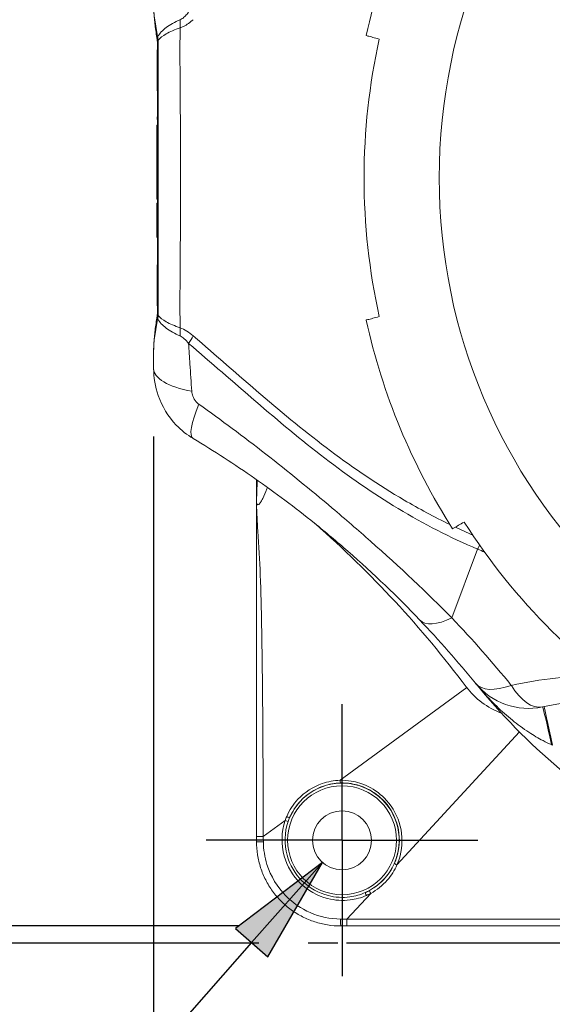
# Paper-space layout 'Layout1' of a CAD drawing. Units: inches. Extents: x 0 to 16.4, y 0 to 10.4.
# Drawn here: x 9.8 to 10.3, y 4.8 to 5.7 of the extents above; entities that cross this region are included whole.
import ezdxf

# ---------------------------------------------------------------- set-up
doc = ezdxf.new("R2010")
doc.units = ezdxf.units.IN
doc.header["$MEASUREMENT"] = 0
for name, color, linetype, lineweight in [('Center Mark (ANSI)', 7, 'Continuous', 25), ('Dimension (ANSI)', 7, 'Continuous', 25), ('Visible (ANSI)', 7, 'Continuous', 18), ('Visible Narrow (ANSI)', 7, 'Continuous', 18)]:
    doc.layers.add(name, color=color, linetype=linetype, lineweight=lineweight)
doc.layers.add('Viewport1ForCustomObjects_0', color=7, linetype='Continuous')
doc.layers.add('Viewport4ForCustomObjects_0', color=7, linetype='Continuous')

# ---------------------------------------------------------------- blocks, each defined once
blk = doc.blocks.new('CustomObjectsInViewport4_0')
at = {"layer": 'Center Mark (ANSI)'}
for q in [(-10006.2763, -10005.7763), (-10006.7763, -10006.2763), (-10005.7763, -10006.2763), (-10006.2763, -10006.7763)]:
    blk.add_line((-10006.2763, -10006.2763), q, dxfattribs=at)
at = {"layer": 'Visible (ANSI)'}
for p, q in [((-10006.9582, -10003.6477), (-10006.9582, -10003.6593)), ((-10006.9568, -10003.6475), (-10006.9558, -10003.6475)), ((-10006.9567, -10003.6263), (-10006.9558, -10003.6263)), ((-10006.9582, -10003.6593), (-10006.9582, -10003.7118)), ((-10006.9582, -10003.7723), (-10006.9555, -10003.7723)), ((-10006.9582, -10003.7723), (-10006.9582, -10003.7965)), ((-10006.9582, -10003.7965), (-10006.9576, -10003.7965)), ((-10006.9582, -10003.7965), (-10006.9582, -10003.8072)), ((-10006.9582, -10003.8072), (-10006.9582, -10003.9154)), ((-10006.9582, -10003.8072), (-10006.9555, -10003.8072)), ((-10006.9582, -10003.9154), (-10006.9582, -10003.9156)), ((-10006.9582, -10003.9154), (-10006.9555, -10003.9154)), ((-10006.9582, -10003.9156), (-10006.9582, -10003.9163)), ((-10006.9582, -10003.9156), (-10006.9555, -10003.9156)), ((-10006.9582, -10003.9163), (-10006.9582, -10003.9165)), ((-10006.9582, -10003.9163), (-10006.9563, -10003.9163)), ((-10006.9582, -10003.9165), (-10006.9563, -10003.9165)), ((-10006.9582, -10003.92), (-10006.9562, -10003.92)), ((-10006.9582, -10003.9347), (-10006.9556, -10003.9347)), ((-10006.9582, -10003.9347), (-10006.9582, -10003.9352)), ((-10006.9582, -10003.9352), (-10006.9556, -10003.9352)), ((-10006.9582, -10004.0207), (-10006.9582, -10004.0397)), ((-10006.9582, -10004.0515), (-10006.9582, -10004.054)), ((-10006.957, -10004.0622), (-10006.9558, -10004.0622)), ((-10006.9565, -10004.0553), (-10006.9558, -10004.0553)), ((-10006.5913, -10005.0379), (-10006.5913, -10004.9507))]:
    blk.add_line(p, q, dxfattribs=at)
blk.add_circle((-10006.2763, -10006.2763), 0.1085, dxfattribs=at)
at = {"layer": 'Visible (ANSI)', "extrusion": (0, 0, -1)}
for centre, radius, start, end in [((10003.8403, -10003.8413), 2.405, 12.559, 32.441), ((10005.4582, -10003.8413), 1.5, 1.3008, 2.6364), ((10005.4582, -10003.8413), 1.5, 356.5871, 357.1606), ((10005.4582, -10003.8413), 1.515, 351.6189, 351.9307), ((10003.8403, -10003.8413), 2.405, 327.559, 347.441), ((10008.884, -10008.2284), 4, 136.3246, 140.7825), ((10005.5913, -10005.5413), 0.285, 290.3273, 323.0751), ((10005.2278, -10007.2531), 1.5, 78.0114, 90.4758)]:
    blk.add_arc(centre, radius, start, end, dxfattribs=at)
at = {"layer": 'Visible (ANSI)'}
for centre, radius, start, end in [((-10003.8403, -10003.8413), 2.355, 167.4929, 192.5071), ((-10008.9888, -10008.0946), 3.965, 36.9249, 48.749), ((-10003.8403, -10003.8413), 2.355, 212.4929, 237.5071), ((-10003.9132, -10004.1718), 2.416, 219.2175, 240.1213), ((-10005.5913, -10005.5413), 0.25, 219.2175, 281.9886)]:
    blk.add_arc(centre, radius, start, end, dxfattribs=at)
at = {"layer": 'Visible (ANSI)', "extrusion": (0, 0, -1)}
for centre, major_axis, ratio, start_param, end_param in [((-10005.4582, -10003.6483), (-1.5027, 0), 0.007275, 0.059494, 0.07416), ((-10005.4582, -10003.8408), (-1.5135, 0), 0.999974, 6.140959, 6.143295), ((-10006.5746, -10006.259), (0, 1.8838), 0.008728, 4.700553, 4.71035)]:
    blk.add_ellipse(centre, major_axis=major_axis, ratio=ratio, start_param=start_param, end_param=end_param, dxfattribs=at)
at = {"layer": 'Visible (ANSI)'}
for centre, major_axis, ratio, start_param, end_param in [((-10005.4582, -10003.8405), (-1.5109, 0), 0.999974, 6.155109, 6.162975), ((-10005.4582, -10004.0558), (-1.4997, 0), 0.007275, 6.229549, 6.238588)]:
    blk.add_ellipse(centre, major_axis=major_axis, ratio=ratio, start_param=start_param, end_param=end_param, dxfattribs=at)
for points, degree, knots in [([(-10006.9568, -10003.3328), (-10006.9582, -10003.3239), (-10006.9595, -10003.3151), (-10006.9621, -10003.2976), (-10006.9632, -10003.289), (-10006.9653, -10003.272), (-10006.9663, -10003.2635), (-10006.9678, -10003.2469), (-10006.9685, -10003.2386), (-10006.9693, -10003.2223), (-10006.9696, -10003.2142), (-10006.9696, -10003.2062)], 3, [0, 0, 0, 0, 0.0855595, 0.0855595, 0.1711189, 0.1711189, 0.2566784, 0.2566784, 0.3422378, 0.3422378, 0.4277973, 0.4277973, 0.4277973, 0.4277973]), ([(-10006.1877, -10003.3183), (-10006.1877, -10003.3183), (-10006.1857, -10003.3189), (-10006.1771, -10003.3212), (-10006.1705, -10003.323), (-10006.1565, -10003.3267), (-10006.1486, -10003.3288), (-10006.1394, -10003.3313)], 3, [0, 0, 0, 0, 0.1598188, 0.1598188, 0.3196377, 0.3196377, 0.4480579, 0.4480579, 0.4480579, 0.4480579]), ([(-10006.9559, -10003.3436), (-10006.9559, -10003.3429), (-10006.9559, -10003.3421), (-10006.956, -10003.3407), (-10006.956, -10003.34), (-10006.9561, -10003.3385), (-10006.9561, -10003.3378), (-10006.9563, -10003.3364), (-10006.9564, -10003.3356), (-10006.9565, -10003.3342), (-10006.9566, -10003.3335), (-10006.9568, -10003.3328)], 3, [0, 0, 0, 0, 0.01110739, 0.01110739, 0.02221478, 0.02221478, 0.03332217, 0.03332217, 0.04442956, 0.04442956, 0.05553695, 0.05553695, 0.05553695, 0.05553695]), ([(-10006.9559, -10004.339), (-10006.9561, -10004.3105), (-10006.9561, -10004.2807), (-10006.9561, -10004.2187), (-10006.9561, -10004.1866), (-10006.956, -10004.1206), (-10006.9559, -10004.0868), (-10006.9557, -10004.018), (-10006.9556, -10003.983), (-10006.9555, -10003.9124), (-10006.9555, -10003.8769), (-10006.9555, -10003.8057), (-10006.9555, -10003.7701), (-10006.9556, -10003.6996), (-10006.9557, -10003.6646), (-10006.9559, -10003.5958), (-10006.956, -10003.5619), (-10006.9561, -10003.496), (-10006.9561, -10003.4639), (-10006.9561, -10003.4019), (-10006.9561, -10003.3721), (-10006.9559, -10003.3436)], 3, [0, 0, 0, 0, 0.271229, 0.271229, 0.542459, 0.542459, 0.813688, 0.813688, 1.084917, 1.084917, 1.356146, 1.356146, 1.627376, 1.627376, 1.898605, 1.898605, 2.169834, 2.169834, 2.441063, 2.441063, 2.712293, 2.712293, 2.712293, 2.712293]), ([(-10006.9567, -10003.6263), (-10006.9569, -10003.6264), (-10006.957, -10003.626), (-10006.957, -10003.6244), (-10006.957, -10003.6232), (-10006.9566, -10003.6195), (-10006.9563, -10003.6169), (-10006.9558, -10003.6134)], 3, [-0.1053056, -0.1053056, -0.1053056, -0.1053056, -0.0725797, -0.0725797, -0.0409315, -0.0409315, -0.0020099, -0.0020099, -0.0020099, -0.0020099]), ([(-10006.9582, -10003.9352), (-10006.9582, -10003.9352), (-10006.9582, -10003.9728), (-10006.9582, -10004.0013)], 2, [0.008564, 0.008564, 0.008564, 1, 2, 2, 2]), ([(-10006.9582, -10004.0515), (-10006.9579, -10004.0538), (-10006.9578, -10004.0553), (-10006.9575, -10004.0574), (-10006.9574, -10004.0585), (-10006.9571, -10004.0614), (-10006.957, -10004.0621), (-10006.957, -10004.0622)], 3, [-0.07404738, -0.07404738, -0.07404738, -0.07404738, -0.06276449, -0.06276449, -0.04347008, -0.04347008, 0, 0, 0, 0]), ([(-10006.9568, -10004.3498), (-10006.9566, -10004.3491), (-10006.9565, -10004.3484), (-10006.9564, -10004.3469), (-10006.9563, -10004.3462), (-10006.9561, -10004.3448), (-10006.9561, -10004.3441), (-10006.956, -10004.3426), (-10006.956, -10004.3419), (-10006.9559, -10004.3404), (-10006.9559, -10004.3397), (-10006.9559, -10004.339)], 3, [0, 0, 0, 0, 0.01110739, 0.01110739, 0.02221478, 0.02221478, 0.03332217, 0.03332217, 0.04442956, 0.04442956, 0.05553696, 0.05553696, 0.05553696, 0.05553696]), ([(-10006.9696, -10004.4764), (-10006.9696, -10004.4684), (-10006.9693, -10004.4603), (-10006.9685, -10004.444), (-10006.9678, -10004.4357), (-10006.9663, -10004.419), (-10006.9653, -10004.4106), (-10006.9632, -10004.3936), (-10006.9621, -10004.3849), (-10006.9595, -10004.3675), (-10006.9582, -10004.3587), (-10006.9568, -10004.3498)], 3, [0, 0, 0, 0, 0.0855596, 0.0855596, 0.1711192, 0.1711192, 0.2566789, 0.2566789, 0.3422385, 0.3422385, 0.4277981, 0.4277981, 0.4277981, 0.4277981]), ([(-10006.1394, -10004.3513), (-10006.1486, -10004.3538), (-10006.1565, -10004.3559), (-10006.1705, -10004.3596), (-10006.1771, -10004.3614), (-10006.1857, -10004.3637), (-10006.1877, -10004.3642), (-10006.1877, -10004.3642)], 3, [-0.4480579, -0.4480579, -0.4480579, -0.4480579, -0.3196377, -0.3196377, -0.1598188, -0.1598188, 0, 0, 0, 0]), ([(-10006.9696, -10004.5424), (-10006.9696, -10004.575), (-10006.9642, -10004.6086), (-10006.9391, -10004.6809), (-10006.9161, -10004.7187), (-10006.8678, -10004.7693), (-10006.8466, -10004.7861), (-10006.8241, -10004.7996)], 3, [-0.1335349, -0.1335349, -0.1335349, -0.1335349, -0.0889663, -0.0889663, -0.0342178, -0.0342178, 0, 0, 0, 0]), ([(-10006.8241, -10004.7996), (-10006.7476, -10004.8455), (-10006.6719, -10004.8945), (-10006.5226, -10004.9985), (-10006.4491, -10005.0536), (-10006.336, -10005.1445), (-10006.2947, -10005.1791), (-10006.16, -10005.2966), (-10006.0723, -10005.3809), (-10005.9909, -10005.4661)], 3, [-2.959053, -2.959053, -2.959053, -2.959053, -2.21929, -2.21929, -1.479527, -1.479527, -1.039668, -1.039668, 0, 0, 0, 0]), ([(-10006.5913, -10005.0392), (-10006.5913, -10005.0391), (-10006.5913, -10005.039), (-10006.5913, -10005.0389), (-10006.5913, -10005.0388), (-10006.5913, -10005.0386), (-10006.5913, -10005.0385), (-10006.5913, -10005.0383), (-10006.5913, -10005.0383), (-10006.5913, -10005.0381), (-10006.5913, -10005.038), (-10006.5913, -10005.0379)], 3, [0, 0, 0, 0, 0.000649363, 0.000649363, 0.001298726, 0.001298726, 0.001948089, 0.001948089, 0.002597452, 0.002597452, 0.003246816, 0.003246816, 0.003246816, 0.003246816]), ([(-10006.5911, -10006.2628), (-10006.5911, -10006.1812), (-10006.5911, -10006.0996), (-10006.5911, -10005.9364), (-10006.5911, -10005.8548), (-10006.5911, -10005.6916), (-10006.5911, -10005.6099), (-10006.5911, -10005.4467), (-10006.5911, -10005.3651), (-10006.5912, -10005.202), (-10006.5912, -10005.1205), (-10006.5913, -10005.0392)], 3, [0, 0, 0, 0, 0.621897, 0.621897, 1.243794, 1.243794, 1.865691, 1.865691, 2.487588, 2.487588, 3.109485, 3.109485, 3.109485, 3.109485]), ([(-10005.87, -10005.1314), (-10005.87, -10005.1314), (-10005.8682, -10005.1304), (-10005.8604, -10005.1259), (-10005.8545, -10005.1225), (-10005.842, -10005.1152), (-10005.8349, -10005.1112), (-10005.8266, -10005.1064)], 3, [0, 0, 0, 0, 0.1598188, 0.1598188, 0.3196377, 0.3196377, 0.4480579, 0.4480579, 0.4480579, 0.4480579]), ([(-10006.2813, -10006.5911), (-10006.2975, -10006.5911), (-10006.3137, -10006.5898), (-10006.3458, -10006.5847), (-10006.3616, -10006.5809), (-10006.3924, -10006.5709), (-10006.4075, -10006.5647), (-10006.4364, -10006.5499), (-10006.4502, -10006.5414), (-10006.4765, -10006.5224), (-10006.4889, -10006.5118), (-10006.5118, -10006.4889), (-10006.5224, -10006.4765), (-10006.5414, -10006.4502), (-10006.5499, -10006.4364), (-10006.5647, -10006.4075), (-10006.5709, -10006.3924), (-10006.5809, -10006.3616), (-10006.5847, -10006.3458), (-10006.5898, -10006.3137), (-10006.5911, -10006.2975), (-10006.5911, -10006.2813)], 3, [0, 0, 0, 0, 0.111622, 0.111622, 0.223243, 0.223243, 0.334865, 0.334865, 0.446487, 0.446487, 0.558109, 0.558109, 0.66973, 0.66973, 0.781352, 0.781352, 0.892974, 0.892974, 1.004596, 1.004596, 1.116217, 1.116217, 1.116217, 1.116217]), ([(-10006.2582, -10006.5911), (-10006.2598, -10006.5911), (-10006.2613, -10006.5911), (-10006.2644, -10006.5911), (-10006.2659, -10006.5911), (-10006.269, -10006.5911), (-10006.2705, -10006.5911), (-10006.2736, -10006.5911), (-10006.2751, -10006.5911), (-10006.2782, -10006.5911), (-10006.2798, -10006.5911), (-10006.2813, -10006.5911)], 3, [0, 0, 0, 0, 0.01171904, 0.01171904, 0.02343809, 0.02343809, 0.03515713, 0.03515713, 0.04687617, 0.04687617, 0.05859521, 0.05859521, 0.05859521, 0.05859521]), ([(-10004.9953, -10006.5911), (-10005.0795, -10006.5911), (-10005.1637, -10006.5911), (-10005.3321, -10006.5911), (-10005.4163, -10006.5911), (-10005.5846, -10006.5911), (-10005.6688, -10006.5911), (-10005.8372, -10006.5911), (-10005.9214, -10006.5911), (-10006.0898, -10006.5911), (-10006.174, -10006.5911), (-10006.2582, -10006.5911)], 3, [0, 0, 0, 0, 0.64158, 0.64158, 1.28316, 1.28316, 1.924741, 1.924741, 2.566321, 2.566321, 3.207901, 3.207901, 3.207901, 3.207901])]:
    blk.add_open_spline(points, degree=degree, knots=knots, dxfattribs=at)
for points, degree in [([(-10006.9558, -10003.6246), (-10006.9562, -10003.6258), (-10006.9565, -10003.6263), (-10006.9567, -10003.6263)], 3), ([(-10006.9582, -10003.7118), (-10006.9582, -10003.7252), (-10006.9582, -10003.7449), (-10006.9582, -10003.7534)], 2), ([(-10006.9582, -10003.7534), (-10006.9582, -10003.762), (-10006.9582, -10003.7722), (-10006.9582, -10003.7723)], 2), ([(-10006.9582, -10003.7723), (-10006.9582, -10003.7723), (-10006.9582, -10003.7723)], 2), ([(-10006.9582, -10003.9165), (-10006.9582, -10003.9199), (-10006.9582, -10003.92)], 2), ([(-10006.9582, -10003.92), (-10006.9582, -10003.92), (-10006.9582, -10003.92)], 2), ([(-10006.9582, -10004.0013), (-10006.9582, -10004.011), (-10006.9582, -10004.0207)], 2), ([(-10006.9582, -10004.0207), (-10006.9576, -10004.0268), (-10006.9567, -10004.0346), (-10006.9558, -10004.0428)], 3), ([(-10006.9582, -10004.0397), (-10006.9582, -10004.0467), (-10006.9582, -10004.0515)], 2), ([(-10006.957, -10004.0518), (-10006.9573, -10004.0481), (-10006.9578, -10004.044), (-10006.9582, -10004.0397)], 3), ([(-10006.957, -10004.0622), (-10006.957, -10004.0622), (-10006.957, -10004.0622), (-10006.957, -10004.0621)], 3), ([(-10006.9696, -10004.4764), (-10006.9696, -10004.4985), (-10006.9696, -10004.5205), (-10006.9696, -10004.5424)], 3)]:
    blk.add_open_spline(points, degree=degree, dxfattribs=at)
at = {"layer": 'Visible Narrow (ANSI)'}
for p, q in [((-10006.9567, -10003.6263), (-10006.9558, -10003.6263)), ((-10006.9582, -10003.7118), (-10006.9556, -10003.7118)), ((-10006.9582, -10003.7534), (-10006.9556, -10003.7534)), ((-10006.9582, -10003.7723), (-10006.9555, -10003.7723)), ((-10006.9582, -10003.92), (-10006.9562, -10003.92)), ((-10006.9582, -10004.0013), (-10006.9557, -10004.0013)), ((-10006.957, -10004.0622), (-10006.9558, -10004.0622)), ((-10006.5912, -10005.0379), (-10006.5912, -10004.9507)), ((-10006.5912, -10005.0379), (-10006.5913, -10005.0379)), ((-10005.7774, -10005.2063), (-10005.8723, -10005.459)), ((-10006.2837, -10006.0559), (-10005.8177, -10005.7144)), ((-10006.0742, -10006.3665), (-10005.624, -10005.8777)), ((-10006.5662, -10006.2629), (-10006.4858, -10006.204)), ((-10006.2582, -10006.5662), (-10006.1708, -10006.4713))]:
    blk.add_line(p, q, dxfattribs=at)
for centre, radius in [((-10003.8403, -10003.8413), 2.0786), ((-10006.2763, -10006.2763), 0.2002)]:
    blk.add_circle(centre, radius, dxfattribs=at)
for centre, radius, start, end in [((-10008.9462, -10008.3939), 4.25, 39.2175, 43.6754), ((-10005.29, -10007.4186), 1.75, 91.1615, 101.9886), ((-10006.2763, -10006.2763), 0.2102, 294.0166, 156.6637)]:
    blk.add_arc(centre, radius, start, end, dxfattribs=at)
for centre, major_axis, ratio, start_param, end_param in [((-10006.9578, -10003.2256), (-0.0468, 0.132), 0.548225, 4.016987, 4.259545), ((-10006.9173, -10003.3265), (-0.0395, -0.0063), 0.613044, 5.864131, 6.283185), ((-10006.9159, -10003.3438), (-0.04, 0.0002), 0.60225, 5.923287, 6.283185), ((-10006.6953, -10004.5853), (-0.1287, -0.2143), 0.218753, 5.264935, 6.283185), ((-10005.5913, -10005.5413), (-0.1937, -0.1581), 0.449282, 0, 0.913238), ((-10005.5913, -10005.5413), (0.0519, -0.2445), 0.474104, 5.350701, 6.283185), ((-10006.2821, -10006.0556), (0.00029, -0.01), 0.154051, 4.734053, 6.265521), ((-10006.4784, -10006.1891), (0.00919, -0.00395), 0.075289, 4.56317, 6.265682), ((-10006.5611, -10006.2628), (-0.03, 0), 0.001938, 0, 1.399322), ((-10006.0743, -10006.3647), (-0.00915, 0.00403), 0.159966, 0.017681, 1.648573), ((-10006.1867, -10006.4774), (-0.00406, 0.00914), 0.071545, 0.017498, 1.725724), ((-10006.1708, -10006.4696), (-0.00478, 0.00879), 0.081283, 0.017511, 1.726062)]:
    blk.add_ellipse(centre, major_axis=major_axis, ratio=ratio, start_param=start_param, end_param=end_param, dxfattribs=at)
at = {"layer": 'Visible Narrow (ANSI)', "extrusion": (0, 0, -1)}
for centre, major_axis, ratio, start_param, end_param in [((-10006.9159, -10004.3388), (-0.04, -0.0002), 0.602249, 5.923287, 6.283185), ((-10006.9173, -10004.3561), (-0.0395, 0.0063), 0.613042, 5.864131, 6.283185), ((-10006.9578, -10004.457), (-0.0468, -0.132), 0.548225, 4.016987, 4.259545), ((-10006.9094, -10004.4887), (-0.0947, -0.1031), 0.201148, 3.846757, 4.14843), ((-10006.7196, -10004.5424), (-0.25, 0), 0.371394, 5.166921, 6.283185), ((-10006.5613, -10005.0392), (-0.03, 0), 0.084422, 6.220365, 6.283185), ((-10005.8122, -10005.299), (0.0542, 0.1291), 0.038364, 5.49705, 5.686285), ((-10005.8101, -10005.2935), (-0.1808, -0.1726), 0.398271, 5.402958, 6.283185), ((-10005.5082, -10005.9326), (-0.0312, 0.1467), 0.026062, 0, 1.523155), ((-10005.5026, -10005.9314), (-0.0305, 0.1469), 0.007109, 0, 1.536621), ((-10006.4842, -10006.2039), (0.00946, -0.00324), 0.062462, 0.07268, 1.72585), ((-10006.5611, -10006.2813), (-0.03, 0), 0.011695, 4.875509, 6.283185), ((-10006.2813, -10006.5611), (0, -0.03), 0.01165, 0, 1.408644), ((-10006.2582, -10006.5611), (0, -0.03), 0.000658, 4.885076, 6.283185)]:
    blk.add_ellipse(centre, major_axis=major_axis, ratio=ratio, start_param=start_param, end_param=end_param, dxfattribs=at)
at = {"layer": 'Visible Narrow (ANSI)'}
for points, knots in [([(-10006.9549, -10003.3224), (-10006.9591, -10003.3009), (-10006.9627, -10003.2804), (-10006.968, -10003.2416), (-10006.9696, -10003.2233), (-10006.9696, -10003.2062)], [0, 0, 0, 0, 0.2138986, 0.2138986, 0.4277973, 0.4277973, 0.4277973, 0.4277973]), ([(-10006.8413, -10003.2329), (-10006.8448, -10003.2375), (-10006.8485, -10003.2418), (-10006.8563, -10003.2497), (-10006.8604, -10003.2533), (-10006.8671, -10003.2578), (-10006.8697, -10003.2592), (-10006.8723, -10003.2602)], [-0.1601413, -0.1601413, -0.1601413, -0.1601413, -0.1013497, -0.1013497, -0.0389807, -0.0389807, 0, 0, 0, 0]), ([(-10006.8723, -10003.2602), (-10006.8919, -10003.2683), (-10006.9094, -10003.2781), (-10006.9368, -10003.2993), (-10006.9473, -10003.3105), (-10006.9549, -10003.3224)], [-0.9100425, -0.9100425, -0.9100425, -0.9100425, -0.6148303, -0.6148303, -0.3439741, -0.3439741, -0.3439741, -0.3439741]), ([(-10006.9533, -10003.3351), (-10006.9459, -10003.3271), (-10006.9359, -10003.3195), (-10006.9094, -10003.3041), (-10006.8919, -10003.2966), (-10006.8723, -10003.2904)], [0.3623543, 0.3623543, 0.3623543, 0.3623543, 0.6148303, 0.6148303, 0.9100425, 0.9100425, 0.9100425, 0.9100425]), ([(-10006.8723, -10004.3922), (-10006.8726, -10004.3664), (-10006.8727, -10004.3398), (-10006.8728, -10004.2237), (-10006.8718, -10004.1275), (-10006.8707, -10003.9669), (-10006.8704, -10003.9041), (-10006.8704, -10003.8413), (-10006.8704, -10003.7785), (-10006.8707, -10003.7157), (-10006.8718, -10003.5551), (-10006.8728, -10003.4589), (-10006.8727, -10003.3428), (-10006.8726, -10003.3162), (-10006.8723, -10003.2904)], [1.482483, 1.482483, 1.482483, 1.482483, 1.66974, 1.66974, 2.279285, 2.279285, 2.660251, 2.660251, 2.660251, 3.041218, 3.041218, 3.650763, 3.650763, 3.83802, 3.83802, 3.83802, 3.83802]), ([(-10006.8723, -10003.2904), (-10006.8682, -10003.289), (-10006.8642, -10003.2872), (-10006.8537, -10003.2819), (-10006.8472, -10003.2779), (-10006.8351, -10003.2694), (-10006.8294, -10003.2648), (-10006.8239, -10003.26)], [0, 0, 0, 0, 0.0389807, 0.0389807, 0.1013497, 0.1013497, 0.1601413, 0.1601413, 0.1601413, 0.1601413]), ([(-10006.9533, -10003.3351), (-10006.9534, -10003.3329), (-10006.9536, -10003.3308), (-10006.9541, -10003.3265), (-10006.9545, -10003.3244), (-10006.9549, -10003.3224)], [0, 0, 0, 0, 0.02776848, 0.02776848, 0.05553695, 0.05553695, 0.05553695, 0.05553695]), ([(-10006.9533, -10004.3475), (-10006.9537, -10004.2804), (-10006.9536, -10004.2059), (-10006.953, -10004.0056), (-10006.9527, -10003.8741), (-10006.9531, -10003.6329), (-10006.9536, -10003.5227), (-10006.9535, -10003.3931), (-10006.9535, -10003.3635), (-10006.9533, -10003.3351)], [0, 0, 0, 0, 0.627892, 0.627892, 1.594976, 1.594976, 2.446906, 2.446906, 2.712293, 2.712293, 2.712293, 2.712293]), ([(-10006.9696, -10004.4764), (-10006.9696, -10004.4593), (-10006.968, -10004.441), (-10006.9627, -10004.4022), (-10006.9591, -10004.3817), (-10006.9549, -10004.3602)], [0, 0, 0, 0, 0.2138991, 0.2138991, 0.4277981, 0.4277981, 0.4277981, 0.4277981]), ([(-10006.9549, -10004.3602), (-10006.9546, -10004.3588), (-10006.9543, -10004.3574), (-10006.9537, -10004.3531), (-10006.9534, -10004.3503), (-10006.9533, -10004.3475)], [0, 0, 0, 0, 0.01903764, 0.01903764, 0.05553696, 0.05553696, 0.05553696, 0.05553696]), ([(-10006.9549, -10004.3602), (-10006.9473, -10004.3721), (-10006.9368, -10004.3833), (-10006.9094, -10004.4045), (-10006.8919, -10004.4143), (-10006.8723, -10004.4223)], [-0.5660683, -0.5660683, -0.5660683, -0.5660683, -0.2952122, -0.2952122, 0, 0, 0, 0]), ([(-10006.8723, -10004.3922), (-10006.8919, -10004.386), (-10006.9094, -10004.3785), (-10006.9359, -10004.3631), (-10006.9459, -10004.3555), (-10006.9533, -10004.3475)], [0, 0, 0, 0, 0.2952122, 0.2952122, 0.5476881, 0.5476881, 0.5476881, 0.5476881]), ([(-10006.8239, -10004.4225), (-10006.8316, -10004.4159), (-10006.8396, -10004.4097), (-10006.8559, -10004.3993), (-10006.8642, -10004.3951), (-10006.8723, -10004.3922)], [0, 0, 0, 0, 0.0816741, 0.0816741, 0.1601412, 0.1601412, 0.1601412, 0.1601412]), ([(-10006.8723, -10004.4223), (-10006.8671, -10004.4245), (-10006.8618, -10004.4281), (-10006.8514, -10004.4375), (-10006.8462, -10004.4433), (-10006.8413, -10004.4497)], [-0.1601412, -0.1601412, -0.1601412, -0.1601412, -0.0816741, -0.0816741, 0, 0, 0, 0]), ([(-10006.8413, -10004.4497), (-10006.7589, -10004.52), (-10006.6768, -10004.5922), (-10006.5108, -10004.7347), (-10006.4267, -10004.8051), (-10006.253, -10004.9382), (-10006.1633, -10005.0008), (-10005.9759, -10005.1136), (-10005.8782, -10005.1637), (-10005.7774, -10005.2063)], [-3.497201, -3.497201, -3.497201, -3.497201, -2.622901, -2.622901, -1.748601, -1.748601, -0.8743, -0.8743, 0, 0, 0, 0]), ([(-10006.8293, -10004.6259), (-10006.8317, -10004.5926), (-10006.834, -10004.5591), (-10006.838, -10004.5003), (-10006.8396, -10004.4751), (-10006.8413, -10004.4497)], [-0.5035307, -0.5035307, -0.5035307, -0.5035307, -0.2517654, -0.2517654, -0.0637759, -0.0637759, -0.0637759, -0.0637759]), ([(-10005.8801, -10005.1154), (-10005.9371, -10005.0878), (-10005.9931, -10005.0579), (-10006.1414, -10004.9712), (-10006.2316, -10004.9101), (-10006.4065, -10004.779), (-10006.4914, -10004.7091), (-10006.6587, -10004.5665), (-10006.7412, -10004.4938), (-10006.8239, -10004.4225)], [0.361054, 0.361054, 0.361054, 0.361054, 0.8743, 0.8743, 1.748601, 1.748601, 2.622901, 2.622901, 3.497201, 3.497201, 3.497201, 3.497201]), ([(-10006.8028, -10004.6738), (-10006.8066, -10004.6711), (-10006.8102, -10004.6679), (-10006.8185, -10004.6583), (-10006.8227, -10004.6512), (-10006.8276, -10004.6379), (-10006.8289, -10004.6318), (-10006.8293, -10004.6259)], [0, 0, 0, 0, 0.0342178, 0.0342178, 0.0889663, 0.0889663, 0.1335349, 0.1335349, 0.1335349, 0.1335349]), ([(-10005.8723, -10005.459), (-10005.9631, -10005.3668), (-10006.0634, -10005.2726), (-10006.2175, -10005.1364), (-10006.2646, -10005.0957), (-10006.3929, -10004.9874), (-10006.4752, -10004.9205), (-10006.6393, -10004.7926), (-10006.7212, -10004.7316), (-10006.8028, -10004.6738)], [0, 0, 0, 0, 1.039668, 1.039668, 1.479527, 1.479527, 2.21929, 2.21929, 2.959053, 2.959053, 2.959053, 2.959053]), ([(-10006.5886, -10004.9526), (-10006.5891, -10004.9659), (-10006.5895, -10004.9795), (-10006.59, -10004.9934), (-10006.5901, -10004.9989), (-10006.5903, -10005.0044), (-10006.5906, -10005.0156), (-10006.5908, -10005.0213), (-10006.591, -10005.0286), (-10006.591, -10005.0302), (-10006.5911, -10005.0324), (-10006.5911, -10005.033), (-10006.5911, -10005.0339), (-10006.5911, -10005.0342), (-10006.5912, -10005.0352), (-10006.5912, -10005.0359), (-10006.5912, -10005.037), (-10006.5912, -10005.0375), (-10006.5912, -10005.0379)], [0.1488484, 0.1488484, 0.1488484, 0.1488484, 0.2716654, 0.2716654, 0.2716654, 0.3205029, 0.3205029, 0.3693354, 0.3693354, 0.3828749, 0.3828749, 0.3882349, 0.3882349, 0.3906248, 0.3906248, 0.3967185, 0.3967185, 0.400607, 0.400607, 0.400607, 0.400607]), ([(-10006.5912, -10005.0394), (-10006.5911, -10005.0393), (-10006.591, -10005.0392), (-10006.5905, -10005.0395), (-10006.5902, -10005.0398), (-10006.5889, -10005.0413), (-10006.5884, -10005.0418), (-10006.5871, -10005.0428), (-10006.5865, -10005.0428), (-10006.5846, -10005.0429), (-10006.5836, -10005.0422), (-10006.5795, -10005.0391), (-10006.5771, -10005.0354), (-10006.5725, -10005.028), (-10006.5703, -10005.0241), (-10006.5682, -10005.0201), (-10006.5625, -10005.0089), (-10006.5574, -10004.997), (-10006.552, -10004.9831), (-10006.5513, -10004.9813), (-10006.5506, -10004.9795)], [-0.403474, -0.403474, -0.403474, -0.403474, -0.3967185, -0.3967185, -0.3906248, -0.3906248, -0.3882349, -0.3882349, -0.3828749, -0.3828749, -0.3693354, -0.3693354, -0.3205029, -0.3205029, -0.2716654, -0.2716654, -0.2716654, -0.1358327, -0.1358327, -0.1159649, -0.1159649, -0.1159649, -0.1159649]), ([(-10006.5912, -10005.0394), (-10006.5912, -10005.0391), (-10006.5912, -10005.0389), (-10006.5912, -10005.0384), (-10006.5912, -10005.0382), (-10006.5912, -10005.0379)], [0, 0, 0, 0, 0.001623408, 0.001623408, 0.003246816, 0.003246816, 0.003246816, 0.003246816]), ([(-10006.5662, -10006.2629), (-10006.5663, -10006.1988), (-10006.5665, -10006.1347), (-10006.5673, -10005.9579), (-10006.5679, -10005.8451), (-10006.5697, -10005.6514), (-10006.5707, -10005.5705), (-10006.5733, -10005.4267), (-10006.5748, -10005.3639), (-10006.5793, -10005.2472), (-10006.5823, -10005.1935), (-10006.5883, -10005.1063), (-10006.5908, -10005.0729), (-10006.5912, -10005.0394)], [0, 0, 0, 0, 0.488405, 0.488405, 1.348071, 1.348071, 1.965079, 1.965079, 2.445168, 2.445168, 2.856771, 2.856771, 3.109485, 3.109485, 3.109485, 3.109485]), ([(-10005.785, -10005.6994), (-10005.7692, -10005.7187), (-10005.7526, -10005.7375), (-10005.717, -10005.7749), (-10005.6979, -10005.7933), (-10005.6594, -10005.8272), (-10005.6402, -10005.8428), (-10005.61, -10005.865), (-10005.5994, -10005.8724), (-10005.5714, -10005.8908), (-10005.554, -10005.9011), (-10005.5263, -10005.9155), (-10005.5159, -10005.9205), (-10005.5059, -10005.9248)], [-0.001636, -0.001636, -0.001636, -0.001636, 0.239817, 0.239817, 0.497426, 0.497426, 0.741663, 0.741663, 0.872422, 0.872422, 1.087236, 1.087236, 1.221494, 1.221494, 1.221494, 1.221494]), ([(-10006.2837, -10006.0559), (-10006.306, -10006.0565), (-10006.3282, -10006.0606), (-10006.3831, -10006.0795), (-10006.414, -10006.0995), (-10006.4559, -10006.1441), (-10006.47, -10006.1658), (-10006.4801, -10006.1892)], [-0.68344, -0.68344, -0.68344, -0.68344, -0.5112306, -0.5112306, -0.2356956, -0.2356956, -0.0406775, -0.0406775, -0.0406775, -0.0406775]), ([(-10006.4693, -10006.193), (-10006.4596, -10006.1707), (-10006.4461, -10006.15), (-10006.4062, -10006.1073), (-10006.3767, -10006.0882), (-10006.3244, -10006.0701), (-10006.3032, -10006.0662), (-10006.2819, -10006.0656)], [0.0406775, 0.0406775, 0.0406775, 0.0406775, 0.2356956, 0.2356956, 0.5112306, 0.5112306, 0.68344, 0.68344, 0.68344, 0.68344]), ([(-10006.0742, -10006.3665), (-10006.0695, -10006.3556), (-10006.0656, -10006.3444), (-10006.0536, -10006.2977), (-10006.0535, -10006.2601), (-10006.071, -10006.1896), (-10006.0883, -10006.1567), (-10006.1316, -10006.1085), (-10006.1549, -10006.0909), (-10006.2003, -10006.0687), (-10006.2214, -10006.062), (-10006.2564, -10006.0564), (-10006.2701, -10006.0555), (-10006.2837, -10006.0559)], [-1.134776, -1.134776, -1.134776, -1.134776, -1.043567, -1.043567, -0.763054, -0.763054, -0.48852, -0.48852, -0.2714, -0.2714, -0.104385, -0.104385, 0, 0, 0, 0]), ([(-10006.2819, -10006.0656), (-10006.2689, -10006.0652), (-10006.256, -10006.066), (-10006.2227, -10006.0713), (-10006.2026, -10006.0775), (-10006.1594, -10006.0985), (-10006.1373, -10006.1152), (-10006.0962, -10006.1611), (-10006.0797, -10006.1924), (-10006.0633, -10006.2595), (-10006.0636, -10006.2952), (-10006.0752, -10006.3397), (-10006.0789, -10006.3504), (-10006.0834, -10006.3607)], [0, 0, 0, 0, 0.104385, 0.104385, 0.2714, 0.2714, 0.48852, 0.48852, 0.763054, 0.763054, 1.043567, 1.043567, 1.134776, 1.134776, 1.134776, 1.134776]), ([(-10006.4858, -10006.204), (-10006.5, -10006.2458), (-10006.5009, -10006.292), (-10006.4783, -10006.3719), (-10006.4579, -10006.4064), (-10006.4023, -10006.4608), (-10006.3672, -10006.4806), (-10006.3026, -10006.4971), (-10006.2745, -10006.499), (-10006.2262, -10006.493), (-10006.2058, -10006.4875), (-10006.1867, -10006.4791)], [-1.295608, -1.295608, -1.295608, -1.295608, -0.959588, -0.959588, -0.665433, -0.665433, -0.369685, -0.369685, -0.159262, -0.159262, 0, 0, 0, 0]), ([(-10006.1907, -10006.4683), (-10006.2089, -10006.4764), (-10006.2283, -10006.4818), (-10006.2742, -10006.4878), (-10006.3011, -10006.4862), (-10006.3627, -10006.4707), (-10006.3962, -10006.452), (-10006.4492, -10006.4001), (-10006.4686, -10006.3672), (-10006.4898, -10006.2909), (-10006.4885, -10006.2469), (-10006.4748, -10006.2072)], [0, 0, 0, 0, 0.159262, 0.159262, 0.369685, 0.369685, 0.665433, 0.665433, 0.959588, 0.959588, 1.295608, 1.295608, 1.295608, 1.295608]), ([(-10006.4801, -10006.1892), (-10006.4812, -10006.1916), (-10006.4822, -10006.1941), (-10006.4841, -10006.199), (-10006.485, -10006.2015), (-10006.4858, -10006.204)], [-0.04056328, -0.04056328, -0.04056328, -0.04056328, -0.02028164, -0.02028164, 0, 0, 0, 0]), ([(-10006.4748, -10006.2072), (-10006.4739, -10006.2048), (-10006.4731, -10006.2024), (-10006.4712, -10006.1977), (-10006.4703, -10006.1954), (-10006.4693, -10006.193)], [0, 0, 0, 0, 0.02028164, 0.02028164, 0.04056328, 0.04056328, 0.04056328, 0.04056328]), ([(-10006.5659, -10006.2816), (-10006.566, -10006.2785), (-10006.566, -10006.2754), (-10006.5661, -10006.2691), (-10006.5661, -10006.266), (-10006.5662, -10006.2629)], [0, 0, 0, 0, 0.02343388, 0.02343388, 0.04686776, 0.04686776, 0.04686776, 0.04686776]), ([(-10006.2816, -10006.5659), (-10006.3199, -10006.5654), (-10006.3581, -10006.5573), (-10006.4266, -10006.5276), (-10006.4573, -10006.5066), (-10006.5148, -10006.4485), (-10006.5388, -10006.4086), (-10006.5611, -10006.3383), (-10006.5656, -10006.31), (-10006.5659, -10006.2816)], [0, 0, 0, 0, 0.287782, 0.287782, 0.561916, 0.561916, 0.903025, 0.903025, 1.116217, 1.116217, 1.116217, 1.116217]), ([(-10006.0834, -10006.3607), (-10006.092, -10006.3802), (-10006.1036, -10006.3984), (-10006.134, -10006.4331), (-10006.1537, -10006.4489), (-10006.1756, -10006.4608)], [0, 0, 0, 0, 0.1720822, 0.1720822, 0.3717264, 0.3717264, 0.3717264, 0.3717264]), ([(-10006.1708, -10006.4713), (-10006.1478, -10006.4589), (-10006.1272, -10006.4423), (-10006.0953, -10006.4059), (-10006.0832, -10006.3868), (-10006.0742, -10006.3665)], [-0.3717264, -0.3717264, -0.3717264, -0.3717264, -0.1720822, -0.1720822, 0, 0, 0, 0]), ([(-10006.2582, -10006.5662), (-10006.2621, -10006.5662), (-10006.266, -10006.5661), (-10006.2738, -10006.566), (-10006.2777, -10006.566), (-10006.2816, -10006.5659)], [0, 0, 0, 0, 0.02929761, 0.02929761, 0.05859521, 0.05859521, 0.05859521, 0.05859521]), ([(-10004.9953, -10006.5667), (-10005.2386, -10006.5662), (-10005.4819, -10006.566), (-10005.9029, -10006.566), (-10006.0805, -10006.5661), (-10006.2582, -10006.5662)], [0, 0, 0, 0, 1.85405, 1.85405, 3.207901, 3.207901, 3.207901, 3.207901])]:
    blk.add_open_spline(points, degree=3, knots=knots, dxfattribs=at)
for points in [[(-10005.7953, -10005.1542), (-10005.8168, -10005.1449), (-10005.8381, -10005.1352), (-10005.8593, -10005.1253)], [(-10005.7774, -10005.2063), (-10005.7689, -10005.2099), (-10005.7603, -10005.2134), (-10005.7518, -10005.2168)], [(-10005.5059, -10005.9248), (-10005.5048, -10005.9252), (-10005.5037, -10005.9257), (-10005.5026, -10005.9262)], [(-10006.1756, -10006.4608), (-10006.1806, -10006.4635), (-10006.1856, -10006.466), (-10006.1907, -10006.4683)], [(-10006.1867, -10006.4791), (-10006.1813, -10006.4767), (-10006.176, -10006.4741), (-10006.1708, -10006.4713)]]:
    blk.add_open_spline(points, degree=3, dxfattribs=at)
blk = doc.blocks.new('CustomObjectsInViewport1_0')
at = {"layer": 'Dimension (ANSI)'}
for p, q in [((10.23375, 5.61845), (10.23375, 4.14914)), ((10.38911, 5.22717), (10.30916, 5.16647)), ((10.3239, 5.15343), (10.38911, 5.22717)), ((10.33865, 5.14039), (10.38911, 5.22717)), ((10.31248, 5.16879), (9.48709, 5.16879)), ((10.30916, 5.16647), (10.33865, 5.14039)), ((10.33044, 5.15291), (8.59684, 5.15291)), ((10.3239, 5.15343), (9.94547, 4.72549)), ((10.40314, 5.15291), (10.37599, 5.15291)), ((11.02785, 5.15291), (10.41101, 5.15291))]:
    blk.add_line(p, q, dxfattribs=at)
at = {"layer": 'Dimension (ANSI)', "linetype": 'Continuous'}
for points in [[(10.3891, 5.22717), (10.35382, 5.16647), (10.30916, 5.16647)], [(10.30916, 5.16647), (10.35382, 5.16647), (10.33865, 5.14039)]]:
    blk.add_solid(points, dxfattribs=at)

psp = doc.layouts.get("Layout1")

# ---------------------------------------------------------------- block references
at = {"layer": 'Viewport1ForCustomObjects_0'}
psp.add_blockref('CustomObjectsInViewport1_0', (-0.3225, -0.32249), dxfattribs=at)
at = {"layer": 'Viewport4ForCustomObjects_0', "xscale": 0.2500000000000429, "yscale": 0.2500000000000429, "zscale": 0.2500000000000429}
psp.add_blockref('CustomObjectsInViewport4_0', (2511.65365, 2506.49407), dxfattribs=at)

doc.saveas('drawing.dxf')
